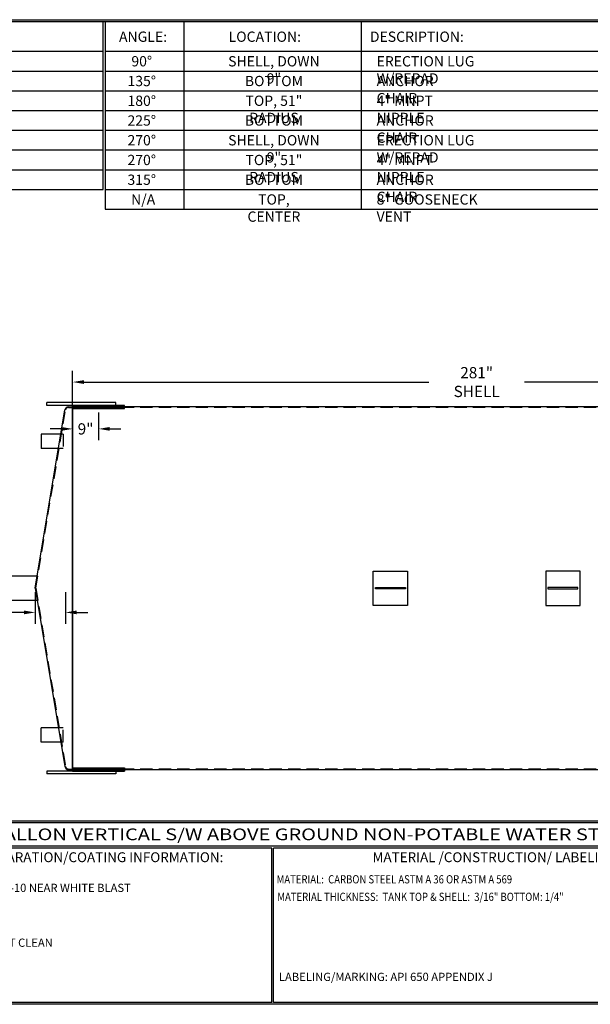
# Model space of a CAD drawing. Units: inches. Extents: x -8 to 941, y 0 to 599.
# Drawn here: x 322 to 670, y 0 to 599 of the extents above; entities that cross this region are included whole.
import ezdxf
from ezdxf.enums import TextEntityAlignment as Align

# ---------------------------------------------------------------- set-up
doc = ezdxf.new("R2010")
doc.units = ezdxf.units.IN
doc.header["$LTSCALE"] = 30
doc.header["$MEASUREMENT"] = 0
doc.header["$PDMODE"] = 34
doc.linetypes.add('HIDDEN', pattern=[0.375, 0.25, -0.125])
doc.layers.add('HIDDEN', color=3, linetype='HIDDEN')
doc.layers.add('Title Block', color=9, linetype='Continuous')
doc.styles.add('BOLD2', font='arial.ttf', dxfattribs={"width": 1.25})
doc.styles.add('SMOOTH', font='ROMANS', dxfattribs={"width": 0.85})
doc.dimstyles.new('SCALE 1.75', dxfattribs={"dimscale": 38, "dimtxt": 0.18, "dimasz": 0.18, "dimexe": 0.18, "dimexo": 0.0625, "dimgap": 0.09, "dimtad": 0, "dimtih": 1, "dimtoh": 1, "dimdec": 4, "dimlfac": 0.571429, "dimzin": 0, "dimdsep": 46, "dimlunit": 5, "dimtxsty": 'SMOOTH', "dimcen": 0.09, "dimclrd": 1, "dimclre": 1, "dimclrt": 2, "dimadec": 0, "dimazin": 0, "dimtfac": 1, "dimtdec": 4, "dimtofl": 0, "dimtmove": 0, "dimatfit": 3, "dimfxl": 1, "dimfrac": 1, "dimtolj": 1, "dimtzin": 0, "dimarcsym": 1})

# ---------------------------------------------------------------- blocks, each defined once
blk = doc.blocks.new('*D10')
at = {"color": 1, "lineweight": -2, "transparency": 16777216}
for p, q in [((354.55, 362.27), (354.55, 385.08)), ((846.3, 362.27), (846.3, 385.08)), ((361.39, 378.24), (571.26, 378.24)), ((839.46, 378.24), (629.6, 378.24))]:
    blk.add_line(p, q, dxfattribs=at)
at = {"color": 1, "transparency": 16777216}
for points in [[(361.39, 379.38), (361.39, 377.1), (354.55, 378.24)], [(839.46, 379.38), (839.46, 377.1), (846.3, 378.24)]]:
    blk.add_solid(points, dxfattribs=at)
at = {"layer": 'Defpoints', "color": 0, "transparency": 16777216}
for p in [(354.55, 378.24), (354.55, 359.9), (846.3, 359.9)]:
    blk.add_point(p, dxfattribs=at)
at = {"color": 2, "transparency": 16777216, "insert": (600.43, 378.24), "char_height": 6.84, "attachment_point": 5, "style": 'SMOOTH'}
blk.add_mtext('\\A1;281" SHELL', dxfattribs=at)
blk = doc.blocks.new('*D11')
at = {"color": 1, "lineweight": -2, "transparency": 16777216}
for p, q in [((331.8, 250.55), (331.8, 231.37)), ((350.18, 250.55), (350.18, 231.37)), ((324.96, 238.21), (316.88, 238.21)), ((357.02, 238.21), (363.86, 238.21))]:
    blk.add_line(p, q, dxfattribs=at)
at = {"color": 1, "transparency": 16777216}
for points in [[(324.96, 239.35), (324.96, 237.07), (331.8, 238.21)], [(357.02, 239.35), (357.02, 237.07), (350.18, 238.21)]]:
    blk.add_solid(points, dxfattribs=at)
at = {"layer": 'Defpoints', "color": 0, "transparency": 16777216}
for p in [(331.8, 252.93), (350.18, 252.93), (350.18, 238.21)]:
    blk.add_point(p, dxfattribs=at)
at = {"color": 2, "transparency": 16777216, "insert": (302.91, 238.21), "char_height": 6.84, "attachment_point": 5, "style": 'SMOOTH'}
blk.add_mtext('\\A1;10{\\H1.000000x;\\S1#2;}"', dxfattribs=at)
blk = doc.blocks.new('*D7')
at = {"color": 1, "lineweight": -2, "transparency": 16777216}
for p, q in [((354.55, 360.8), (354.55, 342.93)), ((370.3, 359.7), (370.3, 342.93)), ((347.71, 349.77), (340.87, 349.77)), ((377.14, 349.77), (383.98, 349.77))]:
    blk.add_line(p, q, dxfattribs=at)
at = {"color": 1, "transparency": 16777216}
for points in [[(347.71, 350.91), (347.71, 348.63), (354.55, 349.77)], [(377.14, 350.91), (377.14, 348.63), (370.3, 349.77)]]:
    blk.add_solid(points, dxfattribs=at)
at = {"layer": 'Defpoints', "color": 0, "transparency": 16777216}
for p in [(354.55, 363.18), (370.3, 362.07), (370.3, 349.77)]:
    blk.add_point(p, dxfattribs=at)
at = {"color": 2, "transparency": 16777216, "insert": (362.43, 349.77), "char_height": 6.84, "attachment_point": 5, "style": 'SMOOTH'}
blk.add_mtext('\\A1;9"', dxfattribs=at)
blk = doc.blocks.new('A$C71212442')
for points in [[(135, 17.9), (171, 17.9), (171, -17.9), (135, -17.9)], [(351, 17.9), (315, 17.9), (315, -17.9), (351, -17.9)], [(168.7, -0.6), (137.3, -0.6), (137.3, 0.6), (168.7, 0.6)], [(317.3, -0.6), (348.7, -0.6), (348.7, 0.6), (317.3, 0.6)]]:
    blk.add_lwpolyline(points, close=True)
blk = doc.blocks.new('A$C559B4AE3')
for p, q in [((-20, 56.62), (-20, 39.38)), ((-35.38, 24), (-52.62, 24)), ((-35.38, 24), (-52.62, 24)), ((-20, -8.62), (-20, 8.62)), ((-20, 8.62), (1.82, 8.62)), ((-20, -8.62), (-20, 8.62)), ((1.44, -8.62), (-20, -8.62))]:
    blk.add_line(p, q)
for radius, start, end in [(32.62, 90, 180), (15.38, 90, 180), (32.62, 180, 270), (15.38, 180, 270)]:
    blk.add_arc((-20, 24), radius, start, end)

msp = doc.modelspace()

# ---------------------------------------------------------------- linework, layer by layer
for p, q in [((380.80485, 365.80187), (338.80485, 365.80187)), ((338.80485, 364.05187), (338.80485, 365.80187)), ((380.80485, 364.05187), (380.80485, 365.80187)), ((331.80485, 252.92687), (349.87521, 361.34899)), ((380.80485, 364.05187), (338.80485, 364.05187)), ((352.03294, 363.17687), (354.55485, 363.17687)), ((354.55485, 364.05187), (386.05485, 364.05187)), ((354.55485, 362.07165), (354.55485, 364.05187)), ((354.55485, 142.67687), (354.55485, 363.17687)), ((354.55485, 362.93788), (386.05485, 362.93788)), ((354.55485, 362.07165), (386.05485, 362.07165)), ((386.05485, 364.05187), (380.80485, 364.05187)), ((386.05485, 362.07165), (386.05485, 364.05187)), ((335.45069, 346.55187), (335.45069, 337.80187)), ((348.881, 346.55187), (335.45069, 346.55187)), ((348.881, 337.80187), (335.45069, 337.80187)), ((331.80485, 252.92687), (349.87521, 144.50474)), ((335.45069, 159.30187), (335.45069, 168.05187)), ((348.881, 168.05187), (335.45069, 168.05187)), ((348.881, 159.30187), (335.45069, 159.30187)), ((354.55485, 143.78208), (386.05485, 143.78208)), ((354.55485, 143.78208), (354.55485, 141.80187)), ((386.05485, 143.78208), (386.05485, 141.80187)), ((380.80485, 141.80187), (338.80485, 141.80187)), ((338.80485, 141.80187), (338.80485, 140.05187)), ((380.80485, 140.05187), (338.80485, 140.05187)), ((352.03294, 142.67687), (354.55485, 142.67687)), ((354.55485, 142.91585), (386.05485, 142.91585)), ((354.55485, 141.80187), (386.05485, 141.80187)), ((386.05485, 141.80187), (380.80485, 141.80187)), ((380.80485, 141.80187), (380.80485, 140.05187))]:
    msp.add_line(p, q)
msp.add_lwpolyline([(354.55485, 142.67687), (841.92985, 142.67687), (841.92985, 363.17687), (354.55485, 363.17687)], close=True)
for centre, start, end in [((352.03294, 360.98937), 90, 170.53767779), ((352.03294, 144.86437), 189.46232221, 270)]:
    msp.add_arc(centre, 2.1875, start, end)
at = {"layer": 'HIDDEN'}
for p, q in [((332.1375, 252.92687), (350.19887, 361.29505)), ((352.03294, 362.84874), (354.55485, 362.84874)), ((841.92985, 362.84874), (354.55485, 362.84874)), ((348.881, 346.55187), (348.881, 337.80187)), ((332.1375, 252.92687), (350.19887, 144.55869)), ((348.881, 159.30187), (348.881, 168.05187)), ((352.03294, 143.00499), (354.55485, 143.00499)), ((841.92985, 143.00499), (354.55485, 143.00499))]:
    msp.add_line(p, q, dxfattribs=at)
for centre, start, end in [((352.03294, 360.98937), 90, 170.53767779), ((352.03294, 144.86437), 189.46232221, 270)]:
    msp.add_arc(centre, 1.85938, start, end, dxfattribs=at)
at = {"layer": 'Title Block', "color": 9}
for p, q in [((0, 598.50032), (940.5, 598.50032)), ((1.1875, 597.31282), (939.3125, 597.31282)), ((373.1875, 495.31282), (373.1875, 597.31282)), ((374.4547, 483.31282), (374.4547, 597.31282)), ((422.375, 483.31282), (422.375, 597.31282)), ((530.375, 483.31282), (530.375, 597.31282)), ((1.1875, 579.31282), (373.1875, 579.31282)), ((374.375, 579.31282), (746.375, 579.31282)), ((1.1875, 567.31282), (373.1875, 567.31282)), ((374.375, 567.31282), (746.375, 567.31282)), ((1.1875, 555.31282), (373.1875, 555.31282)), ((374.375, 555.31282), (746.375, 555.31282)), ((1.1875, 543.31282), (373.1875, 543.31282)), ((374.375, 543.31282), (746.375, 543.31282)), ((1.1875, 531.31282), (373.1875, 531.31282)), ((374.375, 531.31282), (746.375, 531.31282)), ((1.1875, 519.31282), (373.1875, 519.31282)), ((374.375, 519.31282), (746.375, 519.31282)), ((1.1875, 507.31282), (373.1875, 507.31282)), ((374.375, 507.31282), (746.375, 507.31282)), ((1.1875, 495.31282), (373.1875, 495.31282)), ((374.375, 495.31282), (746.375, 495.31282)), ((374.375, 483.31282), (746.375, 483.31282)), ((1.1875, 111.62532), (939.3125, 111.62532)), ((217.63183, 110.43782), (795.86172, 110.43782)), ((795.86172, 96.1875), (217.63183, 96.1875)), ((475.69739, 95), (217.63183, 95)), ((475.69739, 1.1875), (475.69739, 95)), ((476.88489, 1.1875), (476.88489, 95)), ((795.86172, 95), (476.88489, 95)), ((940.5, 0), (0, 0)), ((475.69739, 1.1875), (217.63183, 1.1875)), ((795.86172, 1.1875), (476.88489, 1.1875))]:
    msp.add_line(p, q, dxfattribs=at)

# ---------------------------------------------------------------- block references
for name, p, xscale, yscale, zscale in [('A$C559B4AE3', (331.80485, 252.92687), 0.875, 0.875, 0.875), ('A$C71212442', (458.67985, 252.92687), 0.5833333333333333, 0.5833333333333333, 0.5833333333333333)]:
    msp.add_blockref(name, p, dxfattribs=dict(xscale=xscale, yscale=yscale, zscale=zscale))

# ---------------------------------------------------------------- texts
at = {"layer": 'Title Block', "color": 2, "lineweight": 40, "style": 'BOLD2', "width": 1.25}
msp.add_text('15,000 GALLON VERTICAL S/W ABOVE GROUND NON-POTABLE WATER STORAGE TANK', height=7.125, dxfattribs=at).set_placement((506.74677, 103.31266), align=Align.MIDDLE_CENTER)
at = {"layer": 'Title Block', "color": 1, "style": 'SMOOTH', "width": 0.85}
msp.add_text('MATERIAL:  CARBON STEEL ASTM A 36 OR ASTM A 569', height=5, dxfattribs=at).set_placement((478.67945, 73.47964))
at = {"layer": 'Title Block', "color": 2, "style": 'SMOOTH', "width": 0.85}
msp.add_text('MATERIAL THICKNESS:  TANK TOP & SHELL:  3/16" BOTTOM: 1/4"', height=5, dxfattribs=at).set_placement((479.10752, 62.83451))
at = {"layer": 'Title Block', "color": 2, "char_height": 6.25, "style": 'SMOOTH'}
for s, insert, attachment_point in [('\\A1;ANGLE:', (397.38929, 591.28648), 2), ('\\A1;LOCATION:', (471.5022, 591.28648), 2), ('\\A1;DESCRIPTION:', (564.05017, 591.28648), 2), ('\\A1;90%%D', (396.6108, 576.34895), 2), ('\\A1;SHELL, DOWN 9"', (477.05102, 576.34895), 2), ('\\A1;ERECTION LUG W/REPAD', (539.53988, 576.34895), 1), ('\\A1;135%%D', (396.6108, 564.34895), 2), ('\\A1;BOTTOM', (477.05102, 564.34895), 2), ('\\A1;ANCHOR CHAIR ', (539.53988, 564.34895), 1), ('\\A1;180%%D', (396.6108, 552.34895), 2), ('\\A1;TOP, 51" RADIUS', (477.05102, 552.34895), 2), ('\\A1;4" MNPT NIPPLE', (539.53988, 552.34895), 1), ('\\A1;225%%D', (396.6108, 540.34895), 2), ('\\A1;BOTTOM', (477.05102, 540.34895), 2), ('\\A1;ANCHOR CHAIR ', (539.53988, 540.34895), 1), ('\\A1;270%%D', (396.6108, 528.34895), 2), ('\\A1;SHELL, DOWN 9"', (477.05102, 528.34895), 2), ('\\A1;ERECTION LUG W/REPAD', (539.53988, 528.34895), 1), ('\\A1;270%%D', (396.6108, 516.34895), 2), ('\\A1;TOP, 51" RADIUS', (477.05102, 516.34895), 2), ('\\A1;4" MNPT NIPPLE', (539.53988, 516.34895), 1), ('\\A1;315%%D', (396.6108, 504.34895), 2), ('\\A1;BOTTOM', (477.05102, 504.34895), 2), ('\\A1;ANCHOR CHAIR ', (539.53988, 504.34895), 1), ('\\A1;N/A', (397.47538, 492.34895), 2), ('\\A1;TOP, CENTER', (477.05102, 492.34895), 2), ('\\A1;8" GOOSENECK VENT', (539.53988, 492.34895), 1)]:
    msp.add_mtext(s, dxfattribs=dict(at, insert=insert, attachment_point=attachment_point))
at = {"layer": 'Title Block', "color": 1, "lineweight": 30, "char_height": 6, "width": 249.4277778, "attachment_point": 5, "style": 'SMOOTH'}
for s, insert in [('\\pt66.5,142.5;SURFACE PREPARATION/COATING INFORMATION:', (351.44105, 89.40011)), ('\\pt79.8,171;MATERIAL /CONSTRUCTION/ LABELING INFORMATION:', (641.14974, 89.40011))]:
    msp.add_mtext(s, dxfattribs=dict(at, insert=insert))
at = {"layer": 'Title Block', "color": 1, "char_height": 5, "attachment_point": 1, "style": 'SMOOTH'}
for s, insert, width in [('INTERIOR SURFACES: SSPC-SP-10 NEAR WHITE BLAST\\PTWO COATS EPOXY\\P\\PEXTERIOR SURFACES:\\P{\\C2;SSPC-SP-6 COMMERCIAL BLAST CLEAN\\PONE COAT WHITE URETHANE\\P\\C30; }', (219.53112, 73.27988), 198.6442353), ('\\pt389.5;LABELING/MARKING: API 650 APPENDIX J', (480.09416, 19.17589), 218.3054757)]:
    msp.add_mtext(s, dxfattribs=dict(at, insert=insert, width=width))

# ---------------------------------------------------------------- dimensions: what is measured, and where the dimension line sits
dim = msp.add_linear_dim(base=(354.55485, 378.23727), p1=(846.30485, 359.89562), p2=(354.55485, 359.89562), text='<> SHELL', dimstyle='SCALE 1.75', override={"dimpost": '"', "dimtol": 0, "dimlim": 0, "dimtp": 0, "dimtm": 0, "dimtfac": 1, "dimtdec": 4, "dimtolj": 1, "dimtzin": 0})
dim.commit()
dim.dimension.update_dxf_attribs({"geometry": '*D10', "text_midpoint": (600.42985, 378.23727)})
dim = msp.add_linear_dim(base=(370.30485, 349.77015), p1=(354.55485, 363.17687), p2=(370.30485, 362.07165), dimstyle='SCALE 1.75', override={"dimpost": '"', "dimtol": 0, "dimlim": 0, "dimtp": 0, "dimtm": 0, "dimtfac": 1, "dimtdec": 4, "dimtolj": 1, "dimtzin": 0})
dim.commit()
dim.dimension.update_dxf_attribs({"geometry": '*D7', "text_midpoint": (362.42985, 349.77015)})
dim = msp.add_linear_dim(base=(350.17985, 238.20882), p1=(331.80485, 252.92687), p2=(350.17985, 252.92687), dimstyle='SCALE 1.75', override={"dimpost": '"', "dimtol": 0, "dimlim": 0, "dimtp": 0, "dimtm": 0, "dimtfac": 1, "dimtdec": 4, "dimtolj": 1, "dimtzin": 0})
dim.commit()
dim.dimension.update_dxf_attribs({"geometry": '*D11', "text_midpoint": (302.90585, 238.20882), "dimtype": 160})

doc.saveas('drawing.dxf')
